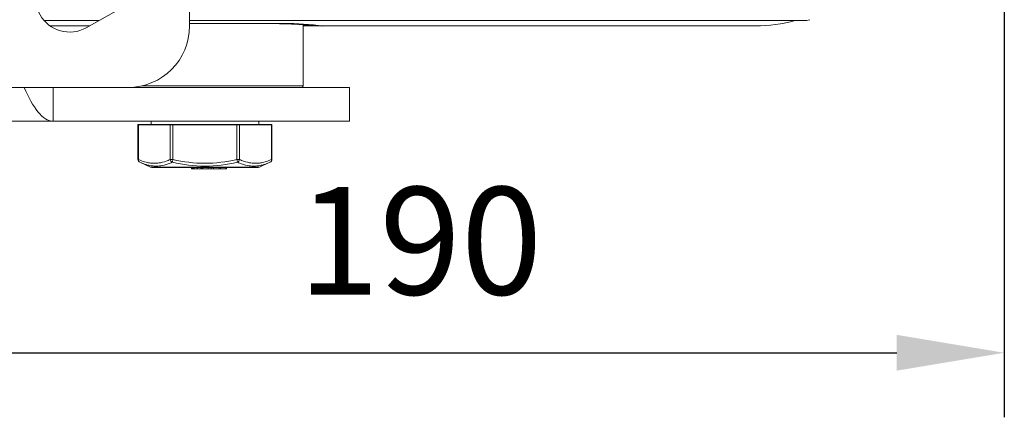
# Model space of a CAD drawing. Units: millimetres. Extents: x 10 to 287, y 10 to 200.
# Drawn here: x 107 to 139, y 138 to 151 of the extents above; entities that cross this region are included whole.
import ezdxf

# ---------------------------------------------------------------- set-up
doc = ezdxf.new("R2010")
doc.units = ezdxf.units.MM
doc.header["$LTSCALE"] = 0.75
for name, color, linetype, lineweight in [('FD_Dimensions', 7, 'Continuous', 13), ('Visible', 7, 'Continuous', 13), ('Visible Narrow', 7, 'Continuous', 13)]:
    doc.layers.add(name, color=color, linetype=linetype, lineweight=lineweight)
doc.styles.get("Standard").update_dxf_attribs({"font": 'Arial.ttf'})
doc.dimstyles.new('Dim-ISO-25', dxfattribs={"dimtxt": 3.5, "dimasz": 3.5, "dimexe": 2.1, "dimexo": 3, "dimgap": 1.4, "dimtad": 1, "dimdec": 4, "dimdsep": 46, "dimtxsty": 'Standard', "dimcen": 0, "dimadec": 4, "dimazin": 2, "dimtp": 0.1, "dimtm": 0.1, "dimtfac": 1, "dimtdec": 4, "dimtmove": 0, "dimatfit": 3, "dimfxl": 1, "dimarcsym": 0})

# ---------------------------------------------------------------- blocks, each defined once
blk = doc.blocks.new('*D31')
at = {"layer": 'Defpoints', "color": 0, "transparency": 16777216}
for p in [(139.39, 158.841), (101.389, 147.325), (139.39, 139.711)]:
    blk.add_point(p, dxfattribs=at)
at = {"layer": 'FD_Dimensions', "color": 0, "lineweight": -2, "transparency": 16777216}
for p, q in [((139.39, 155.841), (139.39, 137.611)), ((101.389, 144.325), (101.389, 137.611)), ((104.889, 139.711), (135.89, 139.711))]:
    blk.add_line(p, q, dxfattribs=at)
at = {"layer": 'FD_Dimensions', "color": 0, "transparency": 16777216}
for points in [[(104.889, 140.294), (104.889, 139.128), (101.389, 139.711)], [(135.89, 140.294), (135.89, 139.128), (139.39, 139.711)]]:
    blk.add_solid(points, dxfattribs=at)
at = {"layer": 'FD_Dimensions', "color": 0, "transparency": 16777216, "insert": (120.389, 142.898), "char_height": 3.5, "attachment_point": 5}
blk.add_mtext('190', dxfattribs=at)

msp = doc.modelspace()

# ---------------------------------------------------------------- linework, layer by layer
at = {"layer": 'Visible'}
for p, q in [((112.88857, 167.341048), (112.88857, 150.341048)), ((111.127858, 151.182315), (109.527858, 150.282315)), ((132.967006, 150.516324), (133.067006, 150.544895)), ((109.943874, 150.516324), (108.161059, 150.516324)), ((108.356115, 150.341048), (109.536815, 150.341048)), ((109.586891, 150.341048), (109.536815, 150.341048)), ((109.586891, 150.341048), (109.632272, 150.341048)), ((132.967006, 150.516324), (112.88857, 150.516324)), ((115.95906, 150.422765), (112.88857, 150.422765)), ((112.88857, 150.416842), (115.612085, 150.416842)), ((116.589533, 148.391048), (116.589533, 150.377545)), ((116.589533, 150.341048), (117.190323, 150.341048)), ((117.240298, 150.341048), (117.190323, 150.341048)), ((117.240298, 150.341048), (131.289259, 150.341048)), ((110.88857, 148.341048), (91.88857, 148.341048)), ((118.091634, 148.341048), (110.88857, 148.341048)), ((118.091634, 147.241048), (118.091634, 148.341048)), ((108.453943, 147.241048), (99.397848, 147.241048)), ((108.453943, 147.241048), (118.091634, 147.241048)), ((111.211072, 147.121048), (111.211072, 145.998706)), ((111.231072, 147.141048), (111.241788, 147.141048)), ((112.280918, 147.141048), (111.241788, 147.141048)), ((111.639533, 147.141048), (111.639533, 147.241048)), ((112.280918, 147.141048), (112.350198, 147.141048)), ((114.428659, 147.141048), (112.350198, 147.141048)), ((114.428659, 147.141048), (114.497943, 147.141048)), ((115.537274, 147.141048), (114.497943, 147.141048)), ((115.139533, 147.141048), (115.139533, 147.241048)), ((115.537274, 147.141048), (115.547994, 147.141048)), ((115.567994, 147.121048), (115.567994, 145.998706)), ((111.619944, 145.749873), (111.275554, 145.905028)), ((115.118047, 145.741048), (111.66102, 145.741048)), ((112.957015, 145.691048), (112.957015, 145.741048)), ((112.983511, 145.691048), (112.983511, 145.741048)), ((113.143653, 145.691048), (113.143653, 145.741048)), ((113.258739, 145.691048), (113.258739, 145.741048)), ((113.589112, 145.691048), (113.589112, 145.741048)), ((113.666515, 145.691048), (113.666515, 145.741048)), ((114.087809, 145.691048), (114.087809, 145.741048)), ((115.159123, 145.749873), (115.503634, 145.905083)), ((112.980119, 145.691048), (112.957015, 145.691048)), ((112.980119, 145.691048), (112.983511, 145.691048)), ((113.006608, 145.691048), (112.983511, 145.691048)), ((113.044644, 145.691048), (113.006608, 145.691048)), ((113.044644, 145.691048), (113.140107, 145.691048)), ((113.143653, 145.691048), (113.140107, 145.691048)), ((113.258739, 145.691048), (113.143653, 145.691048)), ((113.258826, 145.691048), (113.258739, 145.691048)), ((113.258826, 145.691048), (113.288946, 145.691048)), ((113.322053, 145.691048), (113.288946, 145.691048)), ((113.322053, 145.691048), (113.492128, 145.691048)), ((113.589112, 145.691048), (113.492128, 145.691048)), ((113.666515, 145.691048), (113.589112, 145.691048)), ((113.669468, 145.691048), (113.666515, 145.691048)), ((113.669468, 145.691048), (113.851069, 145.691048)), ((113.892107, 145.691048), (113.851069, 145.691048)), ((113.892107, 145.691048), (114.06943, 145.691048)), ((114.087809, 145.691048), (114.06943, 145.691048))]:
    msp.add_line(p, q, dxfattribs=at)
at = {"layer": 'Visible', "extrusion": (0, 0, -1)}
for centre, radius, start, end in [((-108.98857, 151.241048), 1.1, 240.6422465, 60.6422465), ((-131.289259, 155.341048), 5, 254.7843329, 270), ((-116.539533, 148.391048), 0.05, 180, 270), ((-111.231072, 147.121048), 0.02, 0, 90), ((-115.547994, 147.121048), 0.02, 90, 180), ((-111.311072, 145.998706), 0.1, 295.5658159, 359.9999981), ((-111.66102, 145.841048), 0.1, 270, 294.252538), ((-115.118047, 145.841048), 0.1, 245.747462, 270), ((-115.467994, 145.998706), 0.1, 180.0000019, 244.4384694)]:
    msp.add_arc(centre, radius, start, end, dxfattribs=at)
at = {"layer": 'Visible'}
for centre, radius, start, end in [((109.583719, 152.098184), 1.757139, 270.1034387, 271.6240208), ((110.88857, 150.341048), 2, 270, 0), ((115.318735, 128.543247), 21.875392, 85.0925421, 89.2316415), ((115.854745, 138.994531), 11.428974, 83.037932, 89.477028)]:
    msp.add_arc(centre, radius, start, end, dxfattribs=at)
for points in [[(109.536815, 150.341048), (109.562728, 150.341066), (109.598855, 150.343673), (109.644654, 150.348017)], [(107.508574, 148.341048), (107.797219, 147.695572), (108.103999, 147.241048), (108.453943, 147.241048)]]:
    msp.add_open_spline(points, degree=3, dxfattribs=at)
at = {"layer": 'Visible Narrow'}
for p, q in [((115.612085, 150.416842), (115.612085, 150.422765)), ((108.453943, 147.241048), (108.453943, 148.341048)), ((111.33298, 148.391048), (116.589533, 148.391048)), ((111.224467, 147.121048), (111.211072, 147.121048)), ((111.224467, 147.121048), (112.263597, 147.121048)), ((111.224467, 145.9987), (111.224467, 147.121048)), ((112.350197, 147.121048), (112.263597, 147.121048)), ((112.263597, 147.121048), (112.263597, 145.998698)), ((112.350197, 147.121048), (112.350198, 147.141048)), ((112.350197, 147.121048), (114.428658, 147.121048)), ((112.350197, 145.998706), (112.350197, 147.121048)), ((114.428658, 147.121048), (114.428659, 147.141048)), ((114.515263, 147.121048), (114.428658, 147.121048)), ((114.428658, 147.121048), (114.428658, 145.998706)), ((114.515263, 147.121048), (115.554594, 147.121048)), ((114.515263, 145.998698), (114.515263, 147.121048)), ((115.567994, 147.121048), (115.554594, 147.121048)), ((115.554594, 147.121048), (115.554594, 145.9987)), ((111.224466, 145.998706), (111.211072, 145.998706)), ((111.619944, 145.749873), (115.159123, 145.749873)), ((112.350197, 145.998706), (112.263598, 145.998706)), ((112.350197, 145.998706), (112.329662, 145.907532)), ((112.980119, 145.741048), (112.980119, 145.691048)), ((113.006608, 145.741048), (113.006608, 145.691048)), ((113.044644, 145.741048), (113.044644, 145.691048)), ((113.140107, 145.741048), (113.140107, 145.691048)), ((113.258826, 145.741048), (113.258826, 145.691048)), ((113.288946, 145.741048), (113.288946, 145.691048)), ((113.322053, 145.741048), (113.322053, 145.691048)), ((113.492128, 145.741048), (113.492128, 145.691048)), ((113.669468, 145.741048), (113.669468, 145.691048)), ((113.851069, 145.741048), (113.851069, 145.691048)), ((113.892107, 145.741048), (113.892107, 145.691048)), ((114.06943, 145.741048), (114.06943, 145.691048)), ((114.515262, 145.998706), (114.428658, 145.998706)), ((114.449199, 145.907532), (114.428658, 145.998706)), ((115.567994, 145.998706), (115.554595, 145.998706))]:
    msp.add_line(p, q, dxfattribs=at)
for centre, radius, start, end in [((113.389431, 150.344242), 4.561079, 256.5658527, 283.4341481), ((113.389427, 150.264394), 4.389976, 256.3080142, 283.6919858)]:
    msp.add_arc(centre, radius, start, end, dxfattribs=at)
for centre, major_axis, ratio, start_param, end_param in [((111.241788, 147.121048), (0, 0.02), 0.86605335, 0, 1.570796327), ((112.280918, 147.121048), (0, 0.02), 0.86605335, 0, 1.570796327), ((115.537274, 147.121048), (0, 0.02), 0.865997455, -1.570796327, 0), ((112.350202, 145.998706), (-0.041079, 0.091173), 0.844882989, 1.207138604, 2.414164075), ((114.428663, 145.998706), (0.041073, 0.091176), 0.84482846, 3.868935401, 5.075960887)]:
    msp.add_ellipse(centre, major_axis=major_axis, ratio=ratio, start_param=start_param, end_param=end_param, dxfattribs=at)
at = {"layer": 'Visible Narrow', "extrusion": (0, 0, -1)}
for centre, major_axis, ratio, start_param, end_param in [((114.497943, 147.121048), (0, 0.02), 0.865997455, 0, 1.570796327), ((111.311072, 145.998706), (0.041079, 0.091173), 0.844882989, 3.141592655, 4.348542665), ((115.467994, 145.998706), (-0.041073, 0.091176), 0.84482846, 1.934556821, 3.141549742)]:
    msp.add_ellipse(centre, major_axis=major_axis, ratio=ratio, start_param=start_param, end_param=end_param, dxfattribs=at)
at = {"layer": 'Visible Narrow'}
for points, knots in [([(112.263598, 145.998698), (112.240975, 145.988505), (112.218293, 145.978793), (112.112711, 145.936126), (112.029142, 145.909765), (111.883699, 145.881181), (111.821925, 145.874382), (111.71312, 145.872623), (111.666034, 145.875212), (111.572047, 145.886864), (111.525191, 145.895911), (111.411973, 145.924784), (111.345771, 145.947554), (111.261477, 145.982364), (111.242951, 145.990372), (111.224466, 145.9987)], [-0.01218808892, -0.01218808892, -0.01218808892, -0.01218808892, -0.01149274207, -0.01149274207, -0.00896043308, -0.00896043308, -0.0071082097, -0.0071082097, -0.00569641718, -0.00569641718, -0.00428462466, -0.00428462466, -0.00227352532, -0.00227352532, -0.00170538928, -0.00170538928, -0.00170538928, -0.00170538928]), ([(111.27006, 145.907503), (111.288529, 145.899177), (111.307045, 145.89118), (111.39146, 145.85638), (111.457992, 145.83361), (111.572324, 145.804736), (111.6198, 145.79569), (111.71537, 145.784038), (111.763419, 145.781449), (111.874782, 145.783208), (111.938257, 145.790007), (112.08798, 145.818591), (112.174207, 145.844951), (112.282999, 145.887616), (112.306358, 145.897327), (112.329662, 145.907532)], [0.00170614032, 0.00170614032, 0.00170614032, 0.00170614032, 0.00227352532, 0.00227352532, 0.00428462466, 0.00428462466, 0.00569641718, 0.00569641718, 0.0071082097, 0.0071082097, 0.00896043308, 0.00896043308, 0.01149274207, 0.01149274207, 0.01218793467, 0.01218793467, 0.01218793467, 0.01218793467]), ([(114.449199, 145.907532), (114.472508, 145.897327), (114.495872, 145.887616), (114.604684, 145.844951), (114.690928, 145.818591), (114.840679, 145.790007), (114.904166, 145.783208), (115.015551, 145.781449), (115.06361, 145.784038), (115.159198, 145.79569), (115.206683, 145.804736), (115.321038, 145.83361), (115.387583, 145.85638), (115.472036, 145.891188), (115.490577, 145.899195), (115.50907, 145.907532)], [0.00160136883, 0.00160136883, 0.00160136883, 0.00160136883, 0.00229656144, 0.00229656144, 0.00482887042, 0.00482887042, 0.0066810938, 0.0066810938, 0.00809288632, 0.00809288632, 0.00950467884, 0.00950467884, 0.01151577819, 0.01151577819, 0.01208381657, 0.01208381657, 0.01208381657, 0.01208381657]), ([(115.554595, 145.9987), (115.536106, 145.990372), (115.517578, 145.982364), (115.433267, 145.947554), (115.367052, 145.924784), (115.253812, 145.895911), (115.206947, 145.886864), (115.112942, 145.875212), (115.065847, 145.872623), (114.957021, 145.874382), (114.895235, 145.881181), (114.749764, 145.909765), (114.666178, 145.936126), (114.560576, 145.978793), (114.537889, 145.988505), (114.515262, 145.998698)], [-0.01208391437, -0.01208391437, -0.01208391437, -0.01208391437, -0.01151577819, -0.01151577819, -0.00950467884, -0.00950467884, -0.00809288632, -0.00809288632, -0.0066810938, -0.0066810938, -0.00482887042, -0.00482887042, -0.00229656144, -0.00229656144, -0.00160121438, -0.00160121438, -0.00160121438, -0.00160121438])]:
    msp.add_open_spline(points, degree=3, knots=knots, dxfattribs=at)
msp.add_open_spline([(111.269997, 145.907532), (111.270018, 145.907522), (111.270039, 145.907512), (111.27006, 145.907503)], degree=3, dxfattribs=at)

# ---------------------------------------------------------------- dimensions: what is measured, and where the dimension line sits
at = {"layer": 'FD_Dimensions'}
dim = msp.add_linear_dim(base=(139.389533, 139.711137), p1=(101.38857, 147.325362), p2=(139.389533, 158.841048), dimstyle='Dim-ISO-25', override={"dimdec": 0, "dimlfac": 5, "dimclrd": 0, "dimclre": 0, "dimtdec": 0}, dxfattribs=at)
dim.commit()
dim.dimension.update_dxf_attribs({"geometry": '*D31', "text_midpoint": (120.389052, 142.898143)})

doc.saveas('drawing.dxf')
